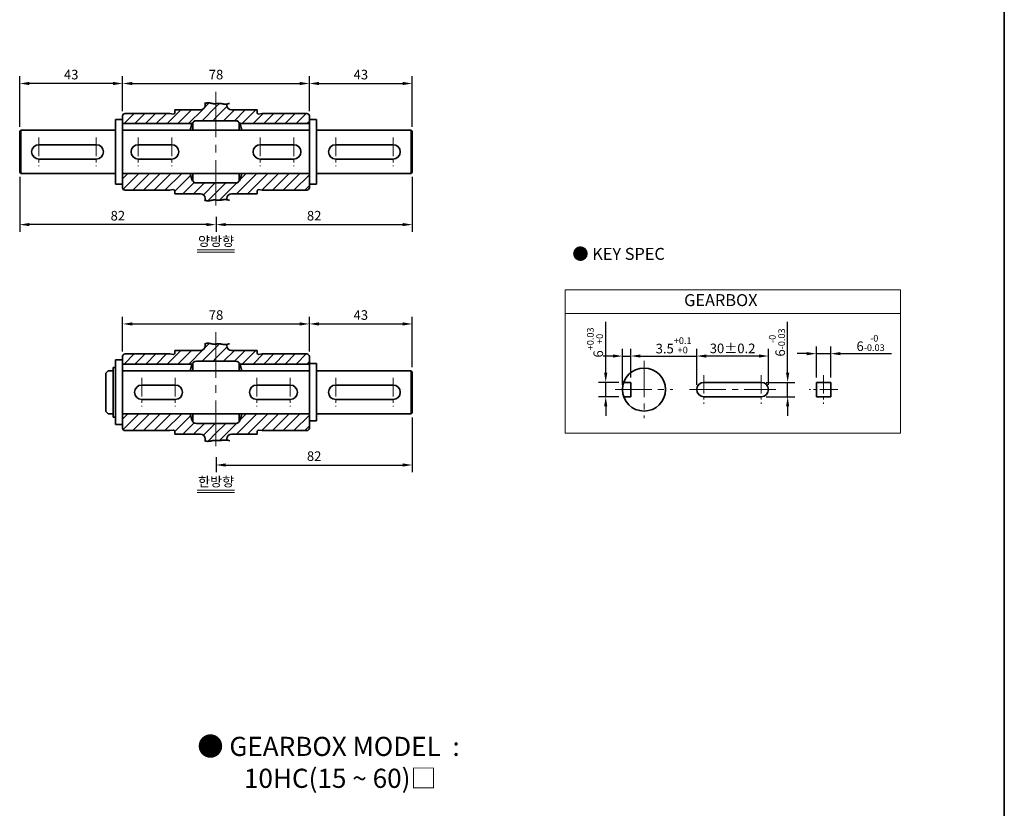
# Model space of a CAD drawing. Units: millimetres. Extents: x 808 to 1778, y -1953 to 432.
# Drawn here: x 1367 to 1778, y -1058 to -728 of the extents above; entities that cross this region are included whole.
import ezdxf

# ---------------------------------------------------------------- set-up
doc = ezdxf.new("R2010")
doc.units = ezdxf.units.MM
doc.linetypes.add('CENTER2', pattern=[28.575, 19.05, -3.175, 3.175, -3.175])
for name, color, linetype, lineweight in [('DKM2_OUTLINE', 3, 'Continuous', 35), ('DKM3_CENTER', 1, 'CENTER2', 18), ('DKM5_DIM_LINE', 1, 'Continuous', 18), ('DKM7_TEXT', 2, 'Continuous', 18), ('DKM8_HATCH', 7, 'Continuous', 18)]:
    doc.layers.add(name, color=color, linetype=linetype, lineweight=lineweight)
doc.layers.add('실선', color=7, linetype='Continuous')
doc.styles.get("Standard").update_dxf_attribs({"font": 'romans.shx', "bigfont": 'whgtxt.shx'})
doc.dimstyles.new('DKM-A2', dxfattribs={"dimtxt": 4, "dimasz": 4, "dimexe": 3, "dimexo": 2, "dimgap": 1.2, "dimtad": 1, "dimdsep": 46, "dimtxsty": 'Standard', "dimcen": 0, "dimclrd": 1, "dimclre": 1, "dimclrt": 2, "dimazin": 2, "dimtfac": 1, "dimtmove": 0, "dimatfit": 3, "dimfxl": 0, "dimarcsym": 0})
pattern_1 = [(45, (-487.5558, -924.7182), (-2.245064, 2.245064), [])]
pattern_2 = [(45, (-487.5558, -824.217), (-2.245064, 2.245064), [])]

# ---------------------------------------------------------------- blocks, each defined once
blk = doc.blocks.new('ARHAJAJ')
at = {"layer": 'DKM2_OUTLINE'}
for p, q in [((1919.13, 58.23), (1919.13, 57.03)), ((1919.13, 58.23), (1929.88, 58.23)), ((1931.88, 61.03), (1931.88, 60.23)), ((1940.88, 60.72), (1940.88, 60.23)), ((1953.63, 58.23), (1942.88, 58.23)), ((1953.63, 58.23), (1953.63, 57.03)), ((1897.38, 55.73), (1897.38, 49.73)), ((1898.38, 56.73), (1917.13, 56.73)), ((1917.13, 56.73), (1918.56, 56.53)), ((1928.22, 53.73), (1944.54, 53.73)), ((1955.63, 56.73), (1954.2, 56.53)), ((1974.38, 56.73), (1955.63, 56.73)), ((1975.38, 49.73), (1975.38, 55.73)), ((1926.39, 52.53), (1897.38, 52.53)), ((1925.61, 49.73), (1926.29, 52.24)), ((1926.68, 49.73), (1926.68, 53.01)), ((1946.08, 49.73), (1946.08, 53.01)), ((1946.38, 52.53), (1975.38, 52.53)), ((1947.15, 49.73), (1946.47, 52.24)), ((1897.38, 31.73), (1897.38, 25.73)), ((1925.61, 31.73), (1926.29, 29.21)), ((1926.68, 31.73), (1926.68, 28.44)), ((1946.08, 31.73), (1946.08, 28.44)), ((1947.15, 31.73), (1946.47, 29.21)), ((1975.38, 25.73), (1975.38, 31.73)), ((1898.38, 24.73), (1917.13, 24.73)), ((1917.13, 24.73), (1918.56, 24.92)), ((1928.22, 27.73), (1944.54, 27.73)), ((1955.63, 24.73), (1954.2, 24.92)), ((1974.38, 24.73), (1955.63, 24.73)), ((1919.13, 23.23), (1919.13, 24.43)), ((1919.13, 23.23), (1929.88, 23.23)), ((1931.88, 20.42), (1931.88, 21.23)), ((1940.88, 20.73), (1940.88, 21.23)), ((1953.63, 23.23), (1942.88, 23.23)), ((1953.63, 23.23), (1953.63, 24.43))]:
    blk.add_line(p, q, dxfattribs=at)
for points in [[(1931.51, 60.94), (1931.88, 61.03), (1932.26, 61.13), (1932.62, 61.21), (1932.98, 61.24), (1933.33, 61.23), (1933.68, 61.18), (1934.03, 61.12), (1934.37, 61.04), (1934.7, 60.97), (1935.03, 60.9), (1935.35, 60.85), (1935.67, 60.83), (1935.98, 60.84), (1936.29, 60.86), (1936.61, 60.89), (1936.92, 60.92), (1937.24, 60.94), (1937.56, 60.96), (1937.89, 60.95), (1938.23, 60.92), (1938.58, 60.87), (1938.94, 60.81), (1939.31, 60.76), (1939.68, 60.71), (1940.07, 60.68), (1940.46, 60.68), (1940.87, 60.72), (1941.29, 60.8), (1941.72, 60.91), (1941.96, 60.97)], [(1931.51, 20.52), (1931.88, 20.43), (1932.26, 20.32), (1932.62, 20.25), (1932.98, 20.22), (1933.33, 20.23), (1933.68, 20.27), (1934.03, 20.34), (1934.37, 20.41), (1934.7, 20.49), (1935.03, 20.56), (1935.35, 20.6), (1935.67, 20.62), (1935.98, 20.62), (1936.29, 20.6), (1936.61, 20.57), (1936.92, 20.54), (1937.24, 20.51), (1937.56, 20.5), (1937.89, 20.5), (1938.23, 20.53), (1938.58, 20.58), (1938.94, 20.64), (1939.31, 20.7), (1939.68, 20.74), (1940.07, 20.77), (1940.46, 20.77), (1940.87, 20.73), (1941.29, 20.65), (1941.72, 20.55), (1941.96, 20.49)]]:
    blk.add_lwpolyline(points, dxfattribs=at)
for centre, radius, start, end in [((1929.88, 60.23), 2, 270, 0), ((1942.88, 60.23), 2, 180, 270), ((1898.38, 55.73), 1, 90, 180), ((1918.63, 57.03), 0.5, 262.2316, 0), ((1928.22, 51.73), 2, 90, 165), ((1944.54, 51.73), 2, 15, 90), ((1954.13, 57.03), 0.5, 180, 277.7684), ((1974.38, 55.73), 1, 0, 90), ((1928.22, 29.73), 2, 195, 270), ((1944.54, 29.73), 2, 270, 345), ((1898.38, 25.73), 1, 180, 270), ((1918.63, 24.43), 0.5, 0, 97.7684), ((1954.13, 24.43), 0.5, 82.2316, 180), ((1974.38, 25.73), 1, 270, 0), ((1929.88, 21.23), 2, 0, 90), ((1942.88, 21.23), 2, 90, 180)]:
    blk.add_arc(centre, radius, start, end, dxfattribs=at)
at = {"layer": '실선'}
blk.add_lwpolyline([(1931.51, 20.52), (1931.88, 20.43), (1932.26, 20.32), (1932.62, 20.25), (1932.98, 20.22), (1933.33, 20.23), (1933.68, 20.27), (1934.03, 20.34), (1934.37, 20.41), (1934.7, 20.49), (1935.03, 20.56), (1935.35, 20.6), (1935.67, 20.62), (1935.98, 20.62), (1936.29, 20.6), (1936.61, 20.57), (1936.92, 20.54), (1937.24, 20.51), (1937.56, 20.5), (1937.89, 20.5), (1938.23, 20.53), (1938.58, 20.58), (1938.94, 20.64), (1939.31, 20.7), (1939.68, 20.74), (1940.07, 20.77), (1940.46, 20.77), (1940.87, 20.73), (1941.29, 20.65), (1941.72, 20.55), (1941.96, 20.49)], dxfattribs=at)
blk = doc.blocks.new('*D223')
at = {"layer": 'Defpoints', "color": 0}
for p in [(1487.83, -855.42), (1409.83, -868.99), (1487.83, -868.99)]:
    blk.add_point(p, dxfattribs=at)
at = {"layer": 'DKM5_DIM_LINE', "color": 1, "lineweight": -2}
for p, q in [((1409.83, -866.99), (1409.83, -852.42)), ((1413.83, -855.42), (1483.83, -855.42)), ((1487.83, -866.99), (1487.83, -852.42))]:
    blk.add_line(p, q, dxfattribs=at)
at = {"layer": 'DKM5_DIM_LINE', "color": 1}
for points in [[(1413.83, -854.76), (1413.83, -856.09), (1409.83, -855.42)], [(1483.83, -854.76), (1483.83, -856.09), (1487.83, -855.42)]]:
    blk.add_solid(points, dxfattribs=at)
at = {"layer": 'DKM5_DIM_LINE', "color": 2, "insert": (1448.83, -852.22), "char_height": 4, "attachment_point": 5}
blk.add_mtext('78', dxfattribs=at)
blk = doc.blocks.new('*D224')
at = {"layer": 'Defpoints', "color": 0}
for p in [(1530.83, -855.42), (1487.83, -868.99), (1530.83, -875.49)]:
    blk.add_point(p, dxfattribs=at)
at = {"layer": 'DKM5_DIM_LINE', "color": 1, "lineweight": -2}
for p, q in [((1487.83, -866.99), (1487.83, -852.42)), ((1491.83, -855.42), (1526.83, -855.42)), ((1530.83, -873.49), (1530.83, -852.42))]:
    blk.add_line(p, q, dxfattribs=at)
at = {"layer": 'DKM5_DIM_LINE', "color": 1}
for points in [[(1491.83, -854.76), (1491.83, -856.09), (1487.83, -855.42)], [(1526.83, -854.76), (1526.83, -856.09), (1530.83, -855.42)]]:
    blk.add_solid(points, dxfattribs=at)
at = {"layer": 'DKM5_DIM_LINE', "color": 2, "insert": (1509.33, -852.22), "char_height": 4, "attachment_point": 5}
blk.add_mtext('43', dxfattribs=at)
blk = doc.blocks.new('*D225')
at = {"layer": 'Defpoints', "color": 0}
for p in [(1487.83, -754.92), (1409.83, -768.49), (1487.83, -768.49)]:
    blk.add_point(p, dxfattribs=at)
at = {"layer": 'DKM5_DIM_LINE', "color": 1, "lineweight": -2}
for p, q in [((1409.83, -766.49), (1409.83, -751.92)), ((1487.83, -766.49), (1487.83, -751.92)), ((1413.83, -754.92), (1483.83, -754.92))]:
    blk.add_line(p, q, dxfattribs=at)
at = {"layer": 'DKM5_DIM_LINE', "color": 1}
for points in [[(1413.83, -754.26), (1413.83, -755.59), (1409.83, -754.92)], [(1483.83, -754.26), (1483.83, -755.59), (1487.83, -754.92)]]:
    blk.add_solid(points, dxfattribs=at)
at = {"layer": 'DKM5_DIM_LINE', "color": 2, "insert": (1448.83, -751.72), "char_height": 4, "attachment_point": 5}
blk.add_mtext('78', dxfattribs=at)
blk = doc.blocks.new('*D226')
at = {"layer": 'Defpoints', "color": 0}
for p in [(1530.83, -754.92), (1487.83, -768.49), (1530.83, -774.99)]:
    blk.add_point(p, dxfattribs=at)
at = {"layer": 'DKM5_DIM_LINE', "color": 1, "lineweight": -2}
for p, q in [((1487.83, -766.49), (1487.83, -751.92)), ((1530.83, -772.99), (1530.83, -751.92)), ((1491.83, -754.92), (1526.83, -754.92))]:
    blk.add_line(p, q, dxfattribs=at)
at = {"layer": 'DKM5_DIM_LINE', "color": 1}
for points in [[(1491.83, -754.26), (1491.83, -755.59), (1487.83, -754.92)], [(1526.83, -754.26), (1526.83, -755.59), (1530.83, -754.92)]]:
    blk.add_solid(points, dxfattribs=at)
at = {"layer": 'DKM5_DIM_LINE', "color": 2, "insert": (1509.33, -751.72), "char_height": 4, "attachment_point": 5}
blk.add_mtext('43', dxfattribs=at)
blk = doc.blocks.new('*D227')
at = {"layer": 'Defpoints', "color": 0}
for p in [(1366.83, -754.92), (1409.83, -768.49), (1366.83, -774.99)]:
    blk.add_point(p, dxfattribs=at)
at = {"layer": 'DKM5_DIM_LINE', "color": 1, "lineweight": -2}
for p, q in [((1366.83, -772.99), (1366.83, -751.92)), ((1409.83, -766.49), (1409.83, -751.92)), ((1405.83, -754.92), (1370.83, -754.92))]:
    blk.add_line(p, q, dxfattribs=at)
at = {"layer": 'DKM5_DIM_LINE', "color": 1}
for points in [[(1370.83, -754.26), (1370.83, -755.59), (1366.83, -754.92)], [(1405.83, -754.26), (1405.83, -755.59), (1409.83, -754.92)]]:
    blk.add_solid(points, dxfattribs=at)
at = {"layer": 'DKM5_DIM_LINE', "color": 2, "insert": (1388.33, -751.72), "char_height": 4, "attachment_point": 5}
blk.add_mtext('43', dxfattribs=at)
blk = doc.blocks.new('*D228')
at = {"layer": 'Defpoints', "color": 0}
for p in [(1530.83, -791.99), (1448.83, -808.63), (1530.83, -813.9)]:
    blk.add_point(p, dxfattribs=at)
at = {"layer": 'DKM5_DIM_LINE', "color": 1, "lineweight": -2}
for p, q in [((1530.83, -793.99), (1530.83, -816.9)), ((1448.83, -810.63), (1448.83, -816.9)), ((1452.83, -813.9), (1526.83, -813.9))]:
    blk.add_line(p, q, dxfattribs=at)
at = {"layer": 'DKM5_DIM_LINE', "color": 1}
for points in [[(1452.83, -813.23), (1452.83, -814.56), (1448.83, -813.9)], [(1526.83, -813.23), (1526.83, -814.56), (1530.83, -813.9)]]:
    blk.add_solid(points, dxfattribs=at)
at = {"layer": 'DKM5_DIM_LINE', "color": 2, "insert": (1489.83, -810.7), "char_height": 4, "attachment_point": 5}
blk.add_mtext('82', dxfattribs=at)
blk = doc.blocks.new('*D229')
at = {"layer": 'Defpoints', "color": 0}
for p in [(1530.83, -892.49), (1448.83, -909.13), (1530.83, -914.4)]:
    blk.add_point(p, dxfattribs=at)
at = {"layer": 'DKM5_DIM_LINE', "color": 1, "lineweight": -2}
for p, q in [((1530.83, -894.49), (1530.83, -917.4)), ((1448.83, -911.13), (1448.83, -917.4)), ((1452.83, -914.4), (1526.83, -914.4))]:
    blk.add_line(p, q, dxfattribs=at)
at = {"layer": 'DKM5_DIM_LINE', "color": 1}
for points in [[(1452.83, -913.73), (1452.83, -915.06), (1448.83, -914.4)], [(1526.83, -913.73), (1526.83, -915.06), (1530.83, -914.4)]]:
    blk.add_solid(points, dxfattribs=at)
at = {"layer": 'DKM5_DIM_LINE', "color": 2, "insert": (1489.83, -911.2), "char_height": 4, "attachment_point": 5}
blk.add_mtext('82', dxfattribs=at)
blk = doc.blocks.new('*D230')
at = {"layer": 'Defpoints', "color": 0}
for p in [(1366.83, -791.99), (1448.83, -808.63), (1366.83, -813.9)]:
    blk.add_point(p, dxfattribs=at)
at = {"layer": 'DKM5_DIM_LINE', "color": 1, "lineweight": -2}
for p, q in [((1366.83, -793.99), (1366.83, -816.9)), ((1444.83, -813.9), (1370.83, -813.9)), ((1448.83, -810.63), (1448.83, -816.9))]:
    blk.add_line(p, q, dxfattribs=at)
at = {"layer": 'DKM5_DIM_LINE', "color": 1}
for points in [[(1370.83, -813.23), (1370.83, -814.56), (1366.83, -813.9)], [(1444.83, -813.23), (1444.83, -814.56), (1448.83, -813.9)]]:
    blk.add_solid(points, dxfattribs=at)
at = {"layer": 'DKM5_DIM_LINE', "color": 2, "insert": (1407.83, -810.7), "char_height": 4, "attachment_point": 5}
blk.add_mtext('82', dxfattribs=at)
blk = doc.blocks.new('*D232')
at = {"layer": 'Defpoints', "color": 0}
for p in [(1619.13, -879.85), (1611.62, -885.85), (1619.13, -885.85)]:
    blk.add_point(p, dxfattribs=at)
at = {"layer": 'DKM5_DIM_LINE', "color": 1, "lineweight": -2}
for p, q in [((1611.62, -875.85), (1611.62, -854.53)), ((1617.13, -879.85), (1608.62, -879.85)), ((1611.62, -885.85), (1611.62, -879.85)), ((1617.13, -885.85), (1608.62, -885.85)), ((1611.62, -889.85), (1611.62, -893.85))]:
    blk.add_line(p, q, dxfattribs=at)
at = {"layer": 'DKM5_DIM_LINE', "color": 1}
for points in [[(1610.95, -875.85), (1612.28, -875.85), (1611.62, -879.85)], [(1610.95, -889.85), (1612.28, -889.85), (1611.62, -885.85)]]:
    blk.add_solid(points, dxfattribs=at)
at = {"layer": 'DKM5_DIM_LINE', "color": 2, "insert": (1607.15, -863.19), "char_height": 4, "attachment_point": 5, "rotation": 90}
blk.add_mtext('6{\\H0.7x;\\S+0.03^ +0;}', dxfattribs=at)
blk = doc.blocks.new('*D231')
at = {"layer": 'Defpoints', "color": 0}
for p in [(1622.12, -868.85), (1622.12, -879.85), (1618.62, -882.85)]:
    blk.add_point(p, dxfattribs=at)
at = {"layer": 'DKM5_DIM_LINE', "color": 1, "lineweight": -2}
for p, q in [((1618.62, -880.85), (1618.62, -865.85)), ((1622.12, -877.85), (1622.12, -865.85)), ((1614.62, -868.85), (1610.62, -868.85)), ((1618.62, -868.85), (1622.12, -868.85)), ((1626.12, -868.85), (1649.87, -868.85))]:
    blk.add_line(p, q, dxfattribs=at)
at = {"layer": 'DKM5_DIM_LINE', "color": 1}
for points in [[(1614.62, -868.18), (1614.62, -869.51), (1618.62, -868.85)], [(1626.12, -868.18), (1626.12, -869.51), (1622.12, -868.85)]]:
    blk.add_solid(points, dxfattribs=at)
at = {"layer": 'DKM5_DIM_LINE', "color": 2, "insert": (1639.99, -864.38), "char_height": 4, "attachment_point": 5}
blk.add_mtext('3.5{\\H0.7x;\\S+0.1^ +0;}', dxfattribs=at)
blk = doc.blocks.new('*D233')
at = {"layer": 'Defpoints', "color": 0}
for p in [(1705.62, -867.85), (1699.62, -879.85), (1705.62, -879.85)]:
    blk.add_point(p, dxfattribs=at)
at = {"layer": 'DKM5_DIM_LINE', "color": 1, "lineweight": -2}
for p, q in [((1699.62, -877.85), (1699.62, -864.85)), ((1705.62, -877.85), (1705.62, -864.85)), ((1695.62, -867.85), (1691.62, -867.85)), ((1699.62, -867.85), (1705.62, -867.85)), ((1709.62, -867.85), (1730.93, -867.85))]:
    blk.add_line(p, q, dxfattribs=at)
at = {"layer": 'DKM5_DIM_LINE', "color": 1}
for points in [[(1695.62, -867.18), (1695.62, -868.51), (1699.62, -867.85)], [(1709.62, -867.18), (1709.62, -868.51), (1705.62, -867.85)]]:
    blk.add_solid(points, dxfattribs=at)
at = {"layer": 'DKM5_DIM_LINE', "color": 2, "insert": (1722.27, -863.38), "char_height": 4, "attachment_point": 5}
blk.add_mtext('6{\\H0.7x;\\S-0^ -0.03;}', dxfattribs=at)
blk = doc.blocks.new('*D234')
at = {"layer": 'Defpoints', "color": 0}
for p in [(1649.62, -868.85), (1649.62, -882.85), (1679.62, -882.85)]:
    blk.add_point(p, dxfattribs=at)
at = {"layer": 'DKM5_DIM_LINE', "color": 1, "lineweight": -2}
for p, q in [((1649.62, -880.85), (1649.62, -865.85)), ((1679.62, -880.85), (1679.62, -865.85)), ((1675.62, -868.85), (1653.62, -868.85))]:
    blk.add_line(p, q, dxfattribs=at)
at = {"layer": 'DKM5_DIM_LINE', "color": 1}
for points in [[(1653.62, -868.18), (1653.62, -869.51), (1649.62, -868.85)], [(1675.62, -868.18), (1675.62, -869.51), (1679.62, -868.85)]]:
    blk.add_solid(points, dxfattribs=at)
at = {"layer": 'DKM5_DIM_LINE', "color": 2, "insert": (1664.62, -865.65), "char_height": 4, "attachment_point": 5}
blk.add_mtext('30{\\Fromans|c129;%%P}0.2', dxfattribs=at)
blk = doc.blocks.new('*D235')
at = {"layer": 'Defpoints', "color": 0}
for p in [(1676.62, -879.85), (1687.62, -879.85), (1676.62, -885.85)]:
    blk.add_point(p, dxfattribs=at)
at = {"layer": 'DKM5_DIM_LINE', "color": 1, "lineweight": -2}
for p, q in [((1687.62, -875.85), (1687.62, -854.53)), ((1678.62, -879.85), (1690.62, -879.85)), ((1687.62, -885.85), (1687.62, -879.85)), ((1678.62, -885.85), (1690.62, -885.85)), ((1687.62, -889.85), (1687.62, -893.85))]:
    blk.add_line(p, q, dxfattribs=at)
at = {"layer": 'DKM5_DIM_LINE', "color": 1}
for points in [[(1686.95, -875.85), (1688.28, -875.85), (1687.62, -879.85)], [(1686.95, -889.85), (1688.28, -889.85), (1687.62, -885.85)]]:
    blk.add_solid(points, dxfattribs=at)
at = {"layer": 'DKM5_DIM_LINE', "color": 2, "insert": (1683.15, -863.19), "char_height": 4, "attachment_point": 5, "rotation": 90}
blk.add_mtext('6{\\H0.7x;\\S-0^ -0.03;}', dxfattribs=at)

msp = doc.modelspace()

# ---------------------------------------------------------------- hatches: boundary and pattern name
at = {"layer": 'DKM8_HATCH'}
h = msp.add_hatch(dxfattribs=at)
h.set_pattern_fill('ANSI31', color=256, style=0)
h.set_pattern_definition(pattern_2)
h.paths.add_polyline_path([(1448.825, -770.49), (1448.825, -763.376), (1447.815, -763.39), (1447.143, -763.252), (1446.81, -763.175), (1446.471, -763.098), (1446.127, -763.033), (1445.778, -762.99), (1445.424, -762.978), (1445.065, -763.009), (1444.7, -763.087), (1444.325, -763.188), (1444.325, -763.99, -0.4142136), (1442.325, -765.99), (1431.575, -765.99), (1431.575, -767.19, -0.4545063), (1431.008, -767.685), (1429.575, -767.49), (1410.825, -767.49, 0.4142136), (1409.825, -768.49), (1409.825, -771.69), (1438.831, -771.69, -0.2982166), (1440.664, -770.49)])
h = msp.add_hatch(dxfattribs=at)
h.set_pattern_fill('ANSI31', color=256, style=0)
h.set_pattern_definition(pattern_2)
h.paths.add_polyline_path([(1448.825, -770.49), (1456.987, -770.49, -0.2982166), (1458.82, -771.69), (1487.825, -771.69), (1487.825, -768.49, 0.4142136), (1486.825, -767.49), (1468.075, -767.49), (1466.643, -767.685, -0.4545063), (1466.075, -767.19), (1466.075, -765.99), (1455.325, -765.99, -0.4142136), (1453.325, -763.99), (1453.325, -763.494), (1452.909, -763.533), (1452.514, -763.533), (1452.127, -763.506), (1451.75, -763.459), (1451.383, -763.403), (1451.025, -763.346), (1450.676, -763.298), (1450.336, -763.267), (1450.005, -763.261), (1449.682, -763.274), (1449.364, -763.3), (1449.05, -763.332), (1448.825, -763.353)])
h = msp.add_hatch(dxfattribs=at)
h.set_pattern_fill('ANSI31', color=256, style=0)
h.set_pattern_definition(pattern_2)
h.paths.add_polyline_path([(1440.664, -796.49, -0.3394543), (1438.732, -795.008), (1438.057, -792.49), (1409.825, -792.49), (1409.825, -798.49, 0.4142136), (1410.825, -799.49), (1429.575, -799.49), (1431.008, -799.295, -0.4545063), (1431.575, -799.79), (1431.575, -800.99), (1442.325, -800.99, -0.4142136), (1444.325, -802.99), (1444.325, -803.792), (1444.7, -803.893), (1445.065, -803.971), (1445.424, -804.002), (1445.778, -803.99), (1446.127, -803.947), (1446.471, -803.882), (1446.81, -803.805), (1447.143, -803.728), (1447.472, -803.661), (1447.795, -803.614), (1448.112, -803.594), (1448.426, -803.599), (1448.825, -803.625), (1448.825, -796.49)])
h = msp.add_hatch(dxfattribs=at)
h.set_pattern_fill('ANSI31', color=256, style=0)
h.set_pattern_definition(pattern_2)
h.paths.add_polyline_path([(1448.825, -796.49), (1448.825, -803.627), (1449.05, -803.648), (1449.364, -803.68), (1449.682, -803.706), (1450.005, -803.719), (1450.336, -803.713), (1450.676, -803.682), (1451.025, -803.634), (1451.383, -803.577), (1451.75, -803.521), (1452.127, -803.474), (1452.514, -803.446), (1452.909, -803.447), (1453.325, -803.486), (1453.325, -802.99, -0.4142136), (1455.325, -800.99), (1466.075, -800.99), (1466.075, -799.79, -0.4545063), (1466.643, -799.295), (1468.075, -799.49), (1486.825, -799.49, 0.4142136), (1487.825, -798.49), (1487.825, -792.49), (1459.593, -792.49), (1458.918, -795.008, -0.3394543), (1456.987, -796.49)])
h = msp.add_hatch(dxfattribs=at)
h.set_pattern_fill('ANSI31', color=256, style=0)
h.set_pattern_definition([(45, (-487.5558, -924.789), (-2.245064, 2.245064), [])])
h.paths.add_polyline_path([(1448.825, -870.991), (1448.825, -863.856), (1448.242, -863.895), (1447.662, -863.859), (1447.143, -863.753), (1446.81, -863.676), (1446.471, -863.6), (1446.127, -863.534), (1445.778, -863.491), (1445.424, -863.479), (1445.065, -863.51), (1444.7, -863.588), (1444.325, -863.689), (1444.325, -864.491, -0.4142136), (1442.325, -866.491), (1431.575, -866.491), (1431.575, -867.691, -0.4545063), (1431.008, -868.186), (1429.575, -867.991), (1410.825, -867.991, 0.4142136), (1409.825, -868.991), (1409.825, -872.191), (1438.831, -872.191, -0.2982166), (1440.664, -870.991)])
h = msp.add_hatch(dxfattribs=at)
h.set_pattern_fill('ANSI31', color=256, style=0)
h.set_pattern_definition(pattern_1)
h.paths.add_polyline_path([(1448.825, -870.991), (1456.987, -870.991, -0.2982166), (1458.82, -872.191), (1487.825, -872.191), (1487.825, -868.991, 0.4142136), (1486.825, -867.991), (1468.075, -867.991), (1466.643, -868.186, -0.4545063), (1466.075, -867.691), (1466.075, -866.491), (1455.325, -866.491, -0.4142136), (1453.325, -864.491), (1453.325, -863.995), (1452.909, -864.034), (1452.514, -864.035), (1452.127, -864.007), (1451.75, -863.96), (1451.383, -863.904), (1451.025, -863.847), (1450.676, -863.799), (1450.336, -863.768), (1450.005, -863.762), (1449.682, -863.775), (1449.364, -863.801), (1449.05, -863.833), (1448.825, -863.854)])
h = msp.add_hatch(dxfattribs=at)
h.set_pattern_fill('ANSI31', color=256, style=0)
h.set_pattern_definition(pattern_1)
h.paths.add_polyline_path([(1440.664, -896.991, -0.3394543), (1438.732, -895.509), (1438.057, -892.991), (1409.825, -892.991), (1409.825, -898.991, 0.4142136), (1410.825, -899.991), (1429.575, -899.991), (1431.008, -899.796, -0.4545063), (1431.575, -900.291), (1431.575, -901.491), (1442.325, -901.491, -0.4142136), (1444.325, -903.491), (1444.325, -904.293), (1444.7, -904.394), (1445.065, -904.472), (1445.424, -904.503), (1445.778, -904.491), (1446.127, -904.448), (1446.471, -904.383), (1446.81, -904.306), (1447.143, -904.229), (1447.472, -904.162), (1447.795, -904.115), (1448.112, -904.095), (1448.426, -904.1), (1448.738, -904.12), (1448.825, -904.128), (1448.825, -896.991)])
h = msp.add_hatch(dxfattribs=at)
h.set_pattern_fill('ANSI31', color=256, style=0)
h.set_pattern_definition(pattern_1)
h.paths.add_polyline_path([(1448.825, -896.991), (1448.825, -904.128), (1449.05, -904.15), (1449.364, -904.181), (1449.682, -904.207), (1450.005, -904.22), (1450.336, -904.214), (1450.676, -904.183), (1451.025, -904.135), (1451.383, -904.078), (1451.75, -904.022), (1452.127, -903.975), (1452.514, -903.948), (1452.909, -903.948), (1453.325, -903.987), (1453.325, -903.491, -0.4142136), (1455.325, -901.491), (1466.075, -901.491), (1466.075, -900.291, -0.4545063), (1466.643, -899.796), (1468.075, -899.991), (1486.825, -899.991, 0.4142136), (1487.825, -898.991), (1487.825, -892.991), (1459.593, -892.991), (1458.918, -895.509, -0.3394543), (1456.987, -896.991)])

# ---------------------------------------------------------------- linework, layer by layer
at = {"layer": 'DKM2_OUTLINE'}
for p, q in [((1778.122, 38.304), (1778.122, -1953.391)), ((1406.825, -769.99), (1409.825, -769.99)), ((1406.825, -769.99), (1406.825, -796.99)), ((1490.825, -769.99), (1487.825, -769.99)), ((1490.825, -769.99), (1490.825, -796.99)), ((1367.325, -774.49), (1366.825, -774.99)), ((1366.825, -774.99), (1366.825, -791.99)), ((1367.325, -774.49), (1406.825, -774.49)), ((1367.325, -792.49), (1367.325, -774.49)), ((1409.825, -774.49), (1487.825, -774.49)), ((1409.825, -792.49), (1409.825, -774.49)), ((1487.825, -792.49), (1487.825, -774.49)), ((1490.825, -774.49), (1530.325, -774.49)), ((1530.825, -774.99), (1530.325, -774.49)), ((1530.325, -792.49), (1530.325, -774.49)), ((1530.825, -774.99), (1530.825, -791.99)), ((1398.825, -780.49), (1374.825, -780.49)), ((1430.325, -780.49), (1416.325, -780.49)), ((1467.325, -780.49), (1481.325, -780.49)), ((1498.825, -780.49), (1522.825, -780.49)), ((1398.825, -786.49), (1374.825, -786.49)), ((1430.325, -786.49), (1416.325, -786.49)), ((1467.325, -786.49), (1481.325, -786.49)), ((1498.825, -786.49), (1522.825, -786.49)), ((1367.325, -792.49), (1366.825, -791.99)), ((1367.325, -792.49), (1406.825, -792.49)), ((1409.825, -792.49), (1487.825, -792.49)), ((1487.825, -792.49), (1409.825, -792.49)), ((1490.825, -792.49), (1530.325, -792.49)), ((1530.825, -791.99), (1530.325, -792.49)), ((1406.825, -796.99), (1409.825, -796.99)), ((1490.825, -796.99), (1487.825, -796.99)), ((1406.825, -870.491), (1409.825, -870.491)), ((1406.825, -870.491), (1406.825, -897.491)), ((1403.825, -874.991), (1402.825, -875.991)), ((1402.825, -875.991), (1402.825, -891.991)), ((1403.825, -874.991), (1405.825, -874.991)), ((1405.825, -873.641), (1406.825, -873.641)), ((1405.825, -873.641), (1405.825, -894.341)), ((1409.825, -874.991), (1487.825, -874.991)), ((1409.825, -874.991), (1409.825, -892.991)), ((1490.825, -871.991), (1487.825, -871.991)), ((1487.825, -874.991), (1487.825, -892.991)), ((1490.825, -871.991), (1490.825, -895.991)), ((1490.825, -874.991), (1530.325, -874.991)), ((1530.825, -875.491), (1530.325, -874.991)), ((1530.325, -892.991), (1530.325, -874.991)), ((1530.825, -875.491), (1530.825, -892.491)), ((1619.132, -879.845), (1622.117, -879.845)), ((1622.117, -885.845), (1622.117, -879.845)), ((1652.617, -879.845), (1676.617, -879.845)), ((1705.617, -879.845), (1699.617, -879.845)), ((1699.617, -879.845), (1699.617, -885.845)), ((1705.617, -879.845), (1705.617, -885.845)), ((1417.825, -880.991), (1431.825, -880.991)), ((1465.825, -880.991), (1479.825, -880.991)), ((1498.825, -880.991), (1522.825, -880.991)), ((1417.825, -886.991), (1431.825, -886.991)), ((1465.825, -886.991), (1479.825, -886.991)), ((1498.825, -886.991), (1522.825, -886.991)), ((1619.132, -885.845), (1622.117, -885.845)), ((1652.617, -885.845), (1676.617, -885.845)), ((1705.617, -885.845), (1699.617, -885.845)), ((1403.825, -892.991), (1402.825, -891.991)), ((1530.825, -892.491), (1530.325, -892.991)), ((1405.825, -892.991), (1403.825, -892.991)), ((1405.825, -894.341), (1406.825, -894.341)), ((1409.825, -892.991), (1487.825, -892.991)), ((1487.825, -892.991), (1409.825, -892.991)), ((1490.825, -895.991), (1487.825, -895.991)), ((1530.325, -892.991), (1490.825, -892.991)), ((1406.825, -897.491), (1409.825, -897.491))]:
    msp.add_line(p, q, dxfattribs=at)
msp.add_circle((1627.617, -882.845), 9, dxfattribs=at)
for centre, start, end in [((1374.825, -783.49), 90, 270), ((1398.825, -783.49), 270, 90), ((1416.325, -783.49), 90, 270), ((1430.325, -783.49), 270, 90), ((1467.325, -783.49), 90, 270), ((1481.325, -783.49), 270, 90), ((1498.825, -783.49), 90, 270), ((1522.825, -783.49), 270, 90), ((1652.617, -882.845), 90, 270), ((1676.617, -882.845), 270, 90), ((1417.825, -883.991), 90, 270), ((1431.825, -883.991), 270, 90), ((1465.825, -883.991), 90, 270), ((1479.825, -883.991), 270, 90), ((1498.825, -883.991), 90, 270), ((1522.825, -883.991), 270, 90)]:
    msp.add_arc(centre, 3, start, end, dxfattribs=at)
at = {"layer": 'DKM3_CENTER'}
for p, q in [((1448.825, -758.353), (1448.825, -808.627)), ((1448.825, -858.854), (1448.825, -909.128))]:
    msp.add_line(p, q, dxfattribs=at)
at = {"layer": 'DKM3_CENTER', "ltscale": 0.41}
for p, q in [((1374.825, -777.49), (1374.825, -789.49)), ((1398.825, -777.49), (1398.825, -789.49)), ((1416.325, -777.49), (1416.325, -789.49)), ((1430.325, -777.49), (1430.325, -789.49)), ((1467.325, -777.49), (1467.325, -789.49)), ((1481.325, -777.49), (1481.325, -789.49)), ((1498.825, -777.49), (1498.825, -789.49)), ((1522.825, -777.49), (1522.825, -789.49)), ((1417.825, -877.991), (1417.825, -889.991)), ((1431.825, -877.991), (1431.825, -889.991)), ((1465.825, -877.991), (1465.825, -889.991)), ((1479.825, -877.991), (1479.825, -889.991)), ((1498.825, -877.991), (1498.825, -889.991)), ((1522.825, -877.991), (1522.825, -889.991))]:
    msp.add_line(p, q, dxfattribs=at)
at = {"layer": 'DKM3_CENTER', "ltscale": 0.8}
for p, q in [((1627.617, -870.845), (1627.617, -894.845)), ((1615.617, -882.845), (1639.617, -882.845)), ((1646.617, -882.845), (1682.617, -882.845))]:
    msp.add_line(p, q, dxfattribs=at)
at = {"layer": 'DKM3_CENTER', "ltscale": 0.4}
for p, q in [((1652.617, -876.845), (1652.617, -888.845)), ((1676.617, -876.845), (1676.617, -888.845)), ((1702.617, -876.845), (1702.617, -888.845)), ((1708.617, -882.845), (1696.617, -882.845))]:
    msp.add_line(p, q, dxfattribs=at)
at = {"layer": 'DKM5_DIM_LINE'}
for p, q in [((1594.708, -841.125), (1734.708, -841.125)), ((1594.708, -841.125), (1594.708, -901.125)), ((1734.708, -841.125), (1734.708, -901.125)), ((1594.708, -851.125), (1734.708, -851.125)), ((1594.708, -901.125), (1734.708, -901.125))]:
    msp.add_line(p, q, dxfattribs=at)
at = {"layer": 'DKM7_TEXT'}
for p, q in [((1441.022, -824.399), (1456.612, -824.399)), ((1441.022, -825.399), (1456.612, -825.399)), ((1441.022, -924.9), (1456.612, -924.9)), ((1441.022, -925.9), (1456.612, -925.9))]:
    msp.add_line(p, q, dxfattribs=at)

# ---------------------------------------------------------------- block references
at = {"layer": 'DKM5_DIM_LINE'}
for p in [(-487.556, -824.217), (-487.556, -924.718)]:
    msp.add_blockref('ARHAJAJ', p, dxfattribs=at)

# ---------------------------------------------------------------- texts
at = {"layer": 'DKM7_TEXT', "attachment_point": 5}
for s, insert, char_height, width in [('양방향', (1448.863, -821.365), 4, 0.06832), ('{\\fGulim|b1|i0|c129|p50;● KEY SPEC}', (1616.986, -826.137), 5, 168.57431), ('GEARBOX', (1659.708, -846.125), 5, 130), ('한방향', (1448.863, -921.867), 4, 0.06832), ('\\A1;{\\fGulim|b1|i0|c129|p50;● GEARBOX MODEL  :  \\P    10HC(15 ~ 60)□}', (1495.844, -1038.682), 8, 168.57431)]:
    msp.add_mtext(s, dxfattribs=dict(at, insert=insert, char_height=char_height, width=width))

# ---------------------------------------------------------------- dimensions: what is measured, and where the dimension line sits
at = {"layer": 'DKM5_DIM_LINE'}
for base, p1, p2, picture, middle in [((1366.825, -754.922), (1409.825, -768.49), (1366.825, -774.99), '*D227', (1388.325, -751.722)), ((1487.825, -754.922), (1409.825, -768.49), (1487.825, -768.49), '*D225', (1448.825, -751.722)), ((1530.825, -754.922), (1487.825, -768.49), (1530.825, -774.99), '*D226', (1509.325, -751.722)), ((1366.825, -813.896), (1448.825, -808.627), (1366.825, -791.99), '*D230', (1407.825, -810.696)), ((1530.825, -813.896), (1448.825, -808.627), (1530.825, -791.99), '*D228', (1489.825, -810.696)), ((1487.825, -855.423), (1409.825, -868.991), (1487.825, -868.991), '*D223', (1448.825, -852.223)), ((1530.825, -855.423), (1487.825, -868.991), (1530.825, -875.491), '*D224', (1509.325, -852.223)), ((1530.825, -914.397), (1448.825, -909.128), (1530.825, -892.491), '*D229', (1489.825, -911.197))]:
    dim = msp.add_linear_dim(base=base, p1=p1, p2=p2, dimstyle='DKM-A2', dxfattribs=at)
    dim.commit()
    dim.dimension.update_dxf_attribs({"geometry": picture, "text_midpoint": middle})
dim = msp.add_linear_dim(base=(1611.617, -885.845), p1=(1619.132, -879.845), p2=(1619.132, -885.845), angle=90, text='<>{\\H0.7x;\\S+0.03^ +0;}', dimstyle='DKM-A2', dxfattribs=at)
dim.commit()
dim.dimension.update_dxf_attribs({"geometry": '*D232', "text_midpoint": (1611.617, -863.188), "dimtype": 160})
for base, p1, p2, angle, text, picture, middle in [((1687.617, -879.845), (1676.617, -885.845), (1676.617, -879.845), 90, '<>{\\H0.7x;\\S-0^ -0.03;}', '*D235', (1683.151, -863.188)), ((1622.117, -868.845), (1618.617, -882.845), (1622.117, -879.845), 180, '<>{\\H0.7x;\\S+0.1^ +0;}', '*D231', (1639.994, -864.378)), ((1649.617, -868.845), (1679.617, -882.845), (1649.617, -882.845), 180, '<>{\\Fromans|c129;%%P}0.2', '*D234', (1664.617, -865.645))]:
    dim = msp.add_linear_dim(base=base, p1=p1, p2=p2, angle=angle, text=text, dimstyle='DKM-A2', dxfattribs=at)
    dim.commit()
    dim.dimension.update_dxf_attribs({"geometry": picture, "text_midpoint": middle})
dim = msp.add_linear_dim(base=(1705.617, -867.845), p1=(1699.617, -879.845), p2=(1705.617, -879.845), text='<>{\\H0.7x;\\S-0^ -0.03;}', dimstyle='DKM-A2', dxfattribs=at)
dim.commit()
dim.dimension.update_dxf_attribs({"geometry": '*D233', "text_midpoint": (1722.274, -863.378)})

doc.saveas('drawing.dxf')
